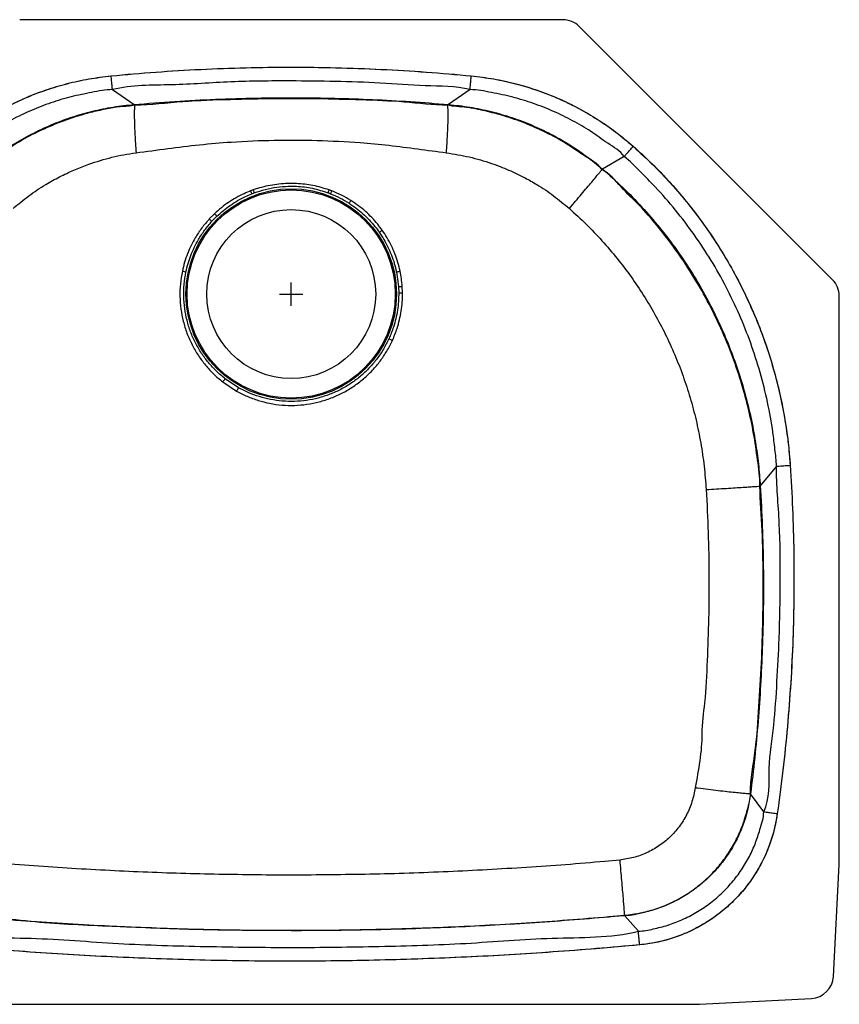
# Model space of a CAD drawing. Units: inches. Extents: x -15.8 to 15.8, y -10.6 to 10.6.
# Drawn here: x -1.8 to 15.8, y -10.6 to 10.6 of the extents above; entities that cross this region are included whole.
import ezdxf

# ---------------------------------------------------------------- set-up
doc = ezdxf.new("R2010")
doc.units = ezdxf.units.IN
doc.header["$MEASUREMENT"] = 0
doc.layers.get('0').update_dxf_attribs({"linetype": 'CONTINUOUS'})

# ---------------------------------------------------------------- blocks, each defined once
blk = doc.blocks.new('ELUH3221L_Top')
for p, q in [((9.829, 10.57), (-1.829, 10.57)), ((15.619, 4.987), (10.182, 10.424)), ((0.162, 9.069), (0.626, 8.75)), ((7.838, 9.069), (7.374, 8.75)), ((0.626, 8.75), (0.646, 8.736)), ((7.374, 8.75), (7.354, 8.736)), ((-0.618, 8.489), (-1.018, 8.348)), ((11.146, 7.631), (10.684, 7.363)), ((-0.663, 7.343), (-0.345, 7.469)), ((10.684, 7.363), (10.668, 7.354)), ((3.184, 6.914), (3.129, 6.894)), ((3.154, 6.832), (3.207, 6.853)), ((4.871, 6.894), (4.816, 6.914)), ((2.353, 6.405), (2.242, 6.292)), ((2.298, 6.241), (2.405, 6.351)), ((6.259, 5.155), (6.302, 4.84)), ((4, 4.43), (4, 4.93)), ((3.75, 4.68), (4.25, 4.68)), ((6.302, 4.84), (6.308, 4.703)), ((6.389, 4.704), (6.383, 4.846)), ((15.766, -7.57), (15.766, 4.633)), ((2.529, 2.794), (2.828, 2.596)), ((2.869, 2.669), (2.581, 2.861)), ((14.416, 0.983), (14.069, 0.562)), ((14.069, 0.562), (14.063, 0.555)), ((13.861, -6.051), (13.858, -6.046)), ((14.143, -6.435), (13.861, -6.051)), ((11.052, -7.472), (10.729, -7.503)), ((15.64, -9.971), (15.766, -7.57)), ((4.009, -7.797), (3.463, -7.795)), ((11.153, -8.667), (11.15, -8.663)), ((11.453, -9), (11.153, -8.667)), ((3.455, -8.982), (4.009, -8.984)), ((-12.766, -10.57), (12.766, -10.57)), ((12.766, -10.57), (15.167, -10.444))]:
    blk.add_line(p, q)
for points in [[(2.581, 2.861), (2.576, 2.855), (2.571, 2.848), (2.565, 2.84), (2.558, 2.832), (2.552, 2.823), (2.544, 2.814), (2.537, 2.804), (2.529, 2.794)], [(2.869, 2.669), (2.865, 2.662), (2.861, 2.655), (2.856, 2.646), (2.851, 2.637), (2.845, 2.627), (2.84, 2.617), (2.834, 2.607), (2.828, 2.596)]]:
    blk.add_lwpolyline(points)
for radius in [2.26, 2.235, 1.813]:
    blk.add_circle((4, 4.68), radius)
for centre, radius, start, end in [((9.829, 10.07), 0.5, 45, 90), ((11.048, 10.057), 8.527, 201.7733, 202.2178), ((11.232, 9.904), 8.586, 200.3773, 200.8133), ((-3.254, 9.909), 8.607, 339.2027, 339.6376), ((-3.089, 10.075), 8.573, 337.7703, 338.2125), ((-7.364, 14.812), 15.03, 327.0099, 327.2825), ((21.638, 24.876), 26.704, 223.7654, 223.9255), ((22.457, 28.398), 29.956, 227.5579, 227.7022), ((-11.74, 31.326), 30.853, 304.8495, 304.9921), ((11.736, 53.263), 49.135, 258.1698, 258.2633), ((-3.874, 53.925), 49.812, 281.7373, 281.8295), ((15.266, 4.633), 0.5, 0, 45), ((2.359, 63.118), 58.411, 273.87064, 273.95), ((5.736, 74.003), 69.302, 270.47281, 270.53995), ((37.185, 71.248), 74.342, 245.28059, 245.34481), ((15.14, -9.945), 0.5, 273, 357)]:
    blk.add_arc(centre, radius, start, end)
for points, knots in [([(0.134, 9.364), (0.776, 9.426), (1.42, 9.473), (2.708, 9.535), (3.353, 9.551), (4.645, 9.551), (5.29, 9.535), (6.58, 9.473), (7.224, 9.426), (7.866, 9.364)], [0, 0, 0, 0, 0.25, 0.25, 0.5, 0.5, 0.75, 0.75, 1, 1, 1, 1]), ([(0.134, 9.364), (0.453, 9.392), (1.092, 9.45), (2.054, 9.507), (3.017, 9.543), (3.984, 9.555), (4.953, 9.543), (5.925, 9.508), (6.896, 9.451), (7.543, 9.393), (7.866, 9.364)], [0, 0, 0, 0, 0.124269, 0.248538, 0.373096, 0.497653, 0.623055, 0.74853, 0.874228, 1, 1, 1, 1]), ([(-3.341, 7.852), (-3.22, 7.959), (-3.096, 8.061), (-2.839, 8.254), (-2.707, 8.346), (-2.434, 8.519), (-2.295, 8.6), (-2.011, 8.751), (-1.866, 8.82), (-1.644, 8.917), (-1.57, 8.947), (-1.42, 9.005), (-1.345, 9.033), (-1.118, 9.111), (-0.965, 9.157), (-0.657, 9.237), (-0.501, 9.27), (-0.186, 9.326), (-0.027, 9.348), (0.134, 9.364)], [0, 0, 0, 0, 0.125, 0.125, 0.25, 0.25, 0.375, 0.375, 0.5, 0.5, 0.5625, 0.5625, 0.625, 0.625, 0.75, 0.75, 0.875, 0.875, 1, 1, 1, 1]), ([(-3.341, 7.852), (-3.217, 7.957), (-2.968, 8.167), (-2.564, 8.444), (-2.14, 8.69), (-1.704, 8.898), (-1.26, 9.068), (-0.807, 9.203), (-0.342, 9.306), (-0.025, 9.344), (0.134, 9.364)], [0, 0, 0, 0, 0.1266101, 0.2540259, 0.380636, 0.5080515, 0.629568, 0.7510844, 0.8755421, 1, 1, 1, 1]), ([(0.162, 9.069), (0.162, 9.076), (0.16, 9.089), (0.154, 9.158), (0.144, 9.253), (0.137, 9.327), (0.134, 9.364)], [0, 0, 0, 0, 0.25, 0.5, 0.749999, 1, 1, 1, 1]), ([(7.838, 9.069), (7.838, 9.076), (7.84, 9.089), (7.846, 9.158), (7.856, 9.253), (7.863, 9.327), (7.866, 9.364)], [0, 0, 0, 0, 0.25, 0.5, 0.75, 1, 1, 1, 1]), ([(7.866, 9.364), (8.027, 9.348), (8.186, 9.326), (8.503, 9.27), (8.66, 9.236), (8.972, 9.155), (9.127, 9.108), (9.431, 9.003), (9.581, 8.945), (9.802, 8.848), (9.875, 8.814), (10.02, 8.745), (10.091, 8.708), (10.303, 8.595), (10.441, 8.515), (10.71, 8.344), (10.841, 8.253), (11.096, 8.06), (11.22, 7.959), (11.341, 7.852)], [0, 0, 0, 0, 0.125, 0.125, 0.25, 0.25, 0.375, 0.375, 0.5, 0.5, 0.5625, 0.5625, 0.625, 0.625, 0.75, 0.75, 0.875, 0.875, 1, 1, 1, 1]), ([(7.866, 9.364), (8.028, 9.344), (8.352, 9.305), (8.83, 9.198), (9.299, 9.056), (9.748, 8.879), (10.176, 8.67), (10.583, 8.431), (10.975, 8.161), (11.219, 7.955), (11.341, 7.852)], [0, 0, 0, 0, 0.126645, 0.254095, 0.38074, 0.508192, 0.629674, 0.751156, 0.875578, 1, 1, 1, 1]), ([(7.838, 9.069), (7.838, 9.069), (7.525, 9.148), (6.871, 9.133), (5.912, 9.219), (4.946, 9.247), (3.879, 9.259), (2.705, 9.249), (1.438, 9.151), (0.575, 9.172), (0.162, 9.069), (0.162, 9.069)], [0, 0, 0, 0, 0, 0.125737, 0.251473, 0.376912, 0.502351, 0.66822, 0.834131, 1, 1, 1, 1, 1]), ([(0.162, 9.069), (0.162, 9.069), (0.012, 9.069), (-0.285, 9.007), (-0.727, 8.921), (-1.159, 8.79), (-1.586, 8.627), (-2.001, 8.428), (-2.406, 8.196), (-2.786, 7.927), (-3.036, 7.741), (-3.146, 7.631), (-3.146, 7.631)], [0, 0, 0, 0, 0.0000006, 0.1228002, 0.2459664, 0.3691324, 0.4919318, 0.6189477, 0.7459637, 0.8729815, 0.9999993, 1, 1, 1, 1]), ([(0.626, 8.75), (0.916, 8.773), (1.498, 8.819), (2.371, 8.864), (3.246, 8.891), (4.1, 8.897), (4.935, 8.886), (5.748, 8.858), (6.562, 8.815), (7.104, 8.772), (7.374, 8.75)], [0, 0, 0, 0, 0.129438, 0.258939, 0.388377, 0.517878, 0.638307, 0.758735, 0.879368, 1, 1, 1, 1]), ([(11.146, 7.631), (11.146, 7.631), (11.063, 7.756), (10.787, 7.909), (10.434, 8.182), (10.04, 8.406), (9.631, 8.608), (9.202, 8.776), (8.756, 8.914), (8.3, 9.005), (7.993, 9.069), (7.838, 9.069), (7.838, 9.069)], [0, 0, 0, 0, 0.0000006, 0.1227697, 0.2459055, 0.3690414, 0.4918107, 0.6188593, 0.7459081, 0.8729535, 0.9999994, 1, 1, 1, 1]), ([(-2.684, 7.363), (-2.564, 7.461), (-2.324, 7.658), (-1.936, 7.915), (-1.529, 8.143), (-1.113, 8.334), (-0.69, 8.49), (-0.262, 8.611), (0.177, 8.702), (0.476, 8.734), (0.626, 8.75)], [0, 0, 0, 0, 0.1272625, 0.2553337, 0.3825962, 0.5106679, 0.6315691, 0.7524701, 0.8762347, 1, 1, 1, 1]), ([(0.646, 8.736), (0.646, 8.736), (0.543, 8.71), (0.326, 8.712), (0.01, 8.649), (-0.307, 8.582), (-0.514, 8.52), (-0.618, 8.489)], [0, 0, 0, 0, 0.000002, 0.248472, 0.496943, 0.748471, 1, 1, 1, 1]), ([(0.646, 8.736), (0.643, 8.728), (0.637, 8.712), (0.632, 8.646), (0.63, 8.55), (0.632, 8.425), (0.636, 8.274), (0.644, 8.102), (0.655, 7.914), (0.664, 7.78), (0.668, 7.712)], [0, 0, 0, 0, 0.125, 0.25, 0.375, 0.5, 0.625, 0.75, 0.875, 1, 1, 1, 1]), ([(7.354, 8.736), (7.354, 8.736), (7.043, 8.736), (6.426, 8.817), (5.494, 8.847), (4.563, 8.874), (3.631, 8.876), (2.667, 8.853), (1.671, 8.825), (0.989, 8.736), (0.646, 8.736), (0.646, 8.736)], [0, 0, 0, 0, 0, 0.138756, 0.277519, 0.416222, 0.554942, 0.69365, 0.84683, 1, 1, 1, 1, 1]), ([(7.332, 7.712), (7.336, 7.78), (7.345, 7.914), (7.356, 8.102), (7.364, 8.274), (7.369, 8.425), (7.37, 8.55), (7.368, 8.646), (7.363, 8.712), (7.357, 8.728), (7.354, 8.736)], [0, 0, 0, 0, 0.1250001, 0.2500001, 0.3750004, 0.5000004, 0.6250002, 0.7500001, 0.8750003, 1, 1, 1, 1]), ([(10.668, 7.354), (10.668, 7.354), (10.579, 7.488), (10.278, 7.644), (9.895, 7.927), (9.466, 8.155), (9.025, 8.352), (8.59, 8.505), (8.167, 8.613), (7.765, 8.703), (7.487, 8.703), (7.354, 8.736), (7.354, 8.736)], [0, 0, 0, 0, 0.000001, 0.132004, 0.264235, 0.396241, 0.528934, 0.661629, 0.774372, 0.887255, 0.999999, 1, 1, 1, 1]), ([(7.374, 8.75), (7.528, 8.734), (7.837, 8.7), (8.293, 8.604), (8.74, 8.474), (9.168, 8.311), (9.575, 8.119), (9.962, 7.899), (10.335, 7.649), (10.567, 7.459), (10.684, 7.363)], [0, 0, 0, 0, 0.127262, 0.2553312, 0.3825936, 0.5106653, 0.6315671, 0.7524686, 0.8762341, 1, 1, 1, 1]), ([(-1.018, 8.348), (-1.163, 8.286), (-1.456, 8.162), (-1.88, 7.931), (-2.282, 7.659), (-2.552, 7.47), (-2.668, 7.354), (-2.668, 7.354)], [0, 0, 0, 0, 0.245671, 0.492987, 0.745594, 0.999999, 1, 1, 1, 1]), ([(0.668, 7.712), (0.895, 7.743), (1.348, 7.804), (2.029, 7.889), (2.791, 7.955), (3.635, 7.989), (4.557, 7.984), (5.379, 7.944), (6.098, 7.877), (6.715, 7.797), (7.126, 7.741), (7.332, 7.712)], [0, 0, 0, 0, 0.102548, 0.205105, 0.307612, 0.445348, 0.583297, 0.720928, 0.813926, 0.906967, 1, 1, 1, 1]), ([(11.146, 7.631), (11.151, 7.637), (11.16, 7.648), (11.206, 7.7), (11.269, 7.77), (11.317, 7.825), (11.341, 7.852)], [0, 0, 0, 0, 0.25, 0.500001, 0.75, 1, 1, 1, 1]), ([(11.341, 7.852), (11.588, 7.634), (11.822, 7.406), (12.265, 6.93), (12.474, 6.682), (12.867, 6.167), (13.051, 5.9), (13.309, 5.485), (13.392, 5.344), (13.511, 5.129), (13.55, 5.057), (13.627, 4.911), (13.664, 4.838), (13.845, 4.47), (13.975, 4.171), (14.204, 3.562), (14.303, 3.253), (14.473, 2.625), (14.542, 2.307), (14.623, 1.821), (14.647, 1.658), (14.685, 1.331), (14.7, 1.167), (14.711, 1.003)], [0, 0, 0, 0, 0.125, 0.125, 0.25, 0.25, 0.375, 0.375, 0.4375, 0.4375, 0.46875, 0.46875, 0.5, 0.5, 0.625, 0.625, 0.75, 0.75, 0.875, 0.875, 0.9375, 0.9375, 1, 1, 1, 1]), ([(11.341, 7.852), (11.49, 7.716), (11.787, 7.444), (12.2, 7.004), (12.593, 6.535), (12.959, 6.038), (13.298, 5.513), (13.593, 4.988), (13.846, 4.466), (14.062, 3.953), (14.25, 3.423), (14.41, 2.878), (14.54, 2.32), (14.626, 1.819), (14.682, 1.379), (14.701, 1.128), (14.711, 1.003)], [0, 0, 0, 0, 0.077092, 0.154254, 0.231346, 0.311097, 0.390925, 0.470676, 0.541761, 0.6129, 0.683985, 0.757135, 0.830345, 0.903495, 0.951713, 1, 1, 1, 1]), ([(-0.345, 7.469), (-0.18, 7.522), (0.068, 7.602), (0.409, 7.674), (0.582, 7.7), (0.668, 7.712)], [0, 0, 0, 0, 0.497181, 0.748591, 1, 1, 1, 1]), ([(7.332, 7.712), (7.496, 7.686), (7.825, 7.633), (8.27, 7.501), (8.669, 7.348), (8.989, 7.188), (9.19, 7.083), (9.271, 7.029), (9.271, 7.029)], [0, 0, 0, 0, 0.241177, 0.482345, 0.671313, 0.860278, 0.999999, 1, 1, 1, 1]), ([(14.416, 0.983), (14.416, 0.983), (14.416, 1.105), (14.383, 1.348), (14.332, 1.808), (14.231, 2.36), (14.072, 2.999), (13.87, 3.627), (13.627, 4.239), (13.343, 4.833), (13.019, 5.407), (12.655, 5.959), (12.255, 6.485), (11.865, 6.937), (11.488, 7.311), (11.271, 7.538), (11.146, 7.631), (11.146, 7.631)], [0, 0, 0, 0, 0, 0.048255, 0.096509, 0.18287, 0.269527, 0.356283, 0.442939, 0.5293, 0.616087, 0.703074, 0.790061, 0.876847, 0.938423, 1, 1, 1, 1, 1]), ([(-1.271, 7.029), (-1.271, 7.029), (-1.174, 7.089), (-0.974, 7.2), (-0.767, 7.296), (-0.663, 7.343)], [0, 0, 0, 0, 0.000003, 0.499146, 1, 1, 1, 1]), ([(9.972, 6.516), (10.017, 6.569), (10.107, 6.675), (10.234, 6.826), (10.351, 6.965), (10.454, 7.088), (10.539, 7.191), (10.605, 7.272), (10.651, 7.33), (10.663, 7.346), (10.668, 7.354)], [0, 0, 0, 0, 0.125, 0.25, 0.375, 0.5, 0.625, 0.75, 0.875, 1, 1, 1, 1]), ([(14.063, 0.555), (14.063, 0.555), (14.063, 0.745), (14.011, 1.124), (13.932, 1.689), (13.812, 2.247), (13.654, 2.825), (13.45, 3.419), (13.195, 4.025), (12.899, 4.613), (12.566, 5.18), (12.214, 5.696), (11.848, 6.161), (11.483, 6.588), (11.075, 6.965), (10.835, 7.271), (10.668, 7.354), (10.668, 7.354)], [0, 0, 0, 0, 0, 0.073059, 0.146245, 0.21943, 0.292489, 0.376431, 0.460659, 0.544984, 0.629213, 0.713154, 0.784806, 0.856577, 0.928347, 1, 1, 1, 1, 1]), ([(10.684, 7.363), (10.83, 7.234), (11.122, 6.974), (11.53, 6.552), (11.918, 6.104), (12.281, 5.626), (12.617, 5.122), (12.911, 4.617), (13.164, 4.114), (13.381, 3.619), (13.572, 3.108), (13.735, 2.581), (13.869, 2.041), (13.966, 1.523), (14.034, 1.03), (14.057, 0.718), (14.069, 0.562)], [0, 0, 0, 0, 0.075072, 0.150211, 0.225283, 0.302943, 0.380678, 0.458337, 0.527569, 0.596854, 0.666086, 0.737329, 0.808631, 0.879875, 0.939868, 1, 1, 1, 1]), ([(-1.972, 6.516), (-1.861, 6.608), (-1.639, 6.792), (-1.393, 6.959), (-1.271, 7.029), (-1.271, 7.029)], [0, 0, 0, 0, 0.497923, 0.999997, 1, 1, 1, 1]), ([(4.816, 6.914), (4.758, 6.933), (4.644, 6.971), (4.411, 7.024), (4.17, 7.053), (3.926, 7.055), (3.737, 7.042), (3.549, 7.014), (3.364, 6.973), (3.244, 6.934), (3.184, 6.914)], [0, 0, 0, 0, 0.1089377, 0.2178781, 0.4303466, 0.5442146, 0.6580816, 0.7720134, 0.8859426, 1, 1, 1, 1]), ([(3.207, 6.853), (3.285, 6.879), (3.443, 6.932), (3.689, 6.978), (3.913, 6.997), (4.169, 6.994), (4.459, 6.96), (4.681, 6.889), (4.793, 6.853)], [0, 0, 0, 0, 0.153834, 0.308121, 0.461937, 0.569754, 0.782359, 1, 1, 1, 1]), ([(9.271, 7.029), (9.271, 7.029), (9.397, 6.966), (9.636, 6.79), (9.859, 6.608), (9.972, 6.516)], [0, 0, 0, 0, 0.000003, 0.498054, 1, 1, 1, 1]), ([(3.129, 6.894), (3.082, 6.875), (2.976, 6.832), (2.818, 6.75), (2.654, 6.65), (2.498, 6.535), (2.401, 6.448), (2.353, 6.405)], [0, 0, 0, 0, 0.16608, 0.37173, 0.577383, 0.788689, 1, 1, 1, 1]), ([(2.405, 6.351), (2.45, 6.392), (2.541, 6.475), (2.69, 6.586), (2.849, 6.687), (2.96, 6.746), (3.062, 6.794), (3.108, 6.813), (3.154, 6.832)], [0, 0, 0, 0, 0.205615, 0.411229, 0.622234, 0.833239, 0.833629, 1, 1, 1, 1]), ([(4.793, 6.853), (4.793, 6.853), (4.811, 6.846), (4.829, 6.839), (4.846, 6.832)], [0, 0, 0, 0, 0.010746, 1, 1, 1, 1]), ([(4.846, 6.832), (4.915, 6.803), (5.052, 6.745), (5.179, 6.667), (5.243, 6.628)], [0, 0, 0, 0, 0.4977131, 1, 1, 1, 1]), ([(5.282, 6.688), (5.216, 6.727), (5.085, 6.806), (4.943, 6.864), (4.871, 6.894)], [0, 0, 0, 0, 0.497563, 1, 1, 1, 1]), ([(5.243, 6.628), (5.294, 6.594), (5.396, 6.525), (5.539, 6.406), (5.674, 6.275), (5.792, 6.141), (5.859, 6.049), (5.89, 6.007)], [0, 0, 0, 0, 0.204274, 0.408547, 0.618212, 0.827876, 1, 1, 1, 1]), ([(5.953, 6.051), (5.921, 6.094), (5.852, 6.188), (5.732, 6.323), (5.594, 6.456), (5.445, 6.58), (5.336, 6.652), (5.282, 6.688)], [0, 0, 0, 0, 0.1722901, 0.3764563, 0.5806204, 0.7903113, 1, 1, 1, 1]), ([(9.972, 6.516), (10.093, 6.405), (10.335, 6.184), (10.676, 5.825), (10.999, 5.447), (11.296, 5.055), (11.567, 4.654), (11.811, 4.245), (12.035, 3.819), (12.237, 3.378), (12.415, 2.921), (12.568, 2.453), (12.695, 1.973), (12.795, 1.483), (12.869, 0.985), (12.895, 0.649), (12.908, 0.482)], [0, 0, 0, 0, 0.071499, 0.142998, 0.215419, 0.287839, 0.356981, 0.426174, 0.495315, 0.566411, 0.637563, 0.708659, 0.78102, 0.853382, 0.926693, 1, 1, 1, 1]), ([(2.242, 6.292), (2.187, 6.229), (2.077, 6.101), (1.949, 5.907), (1.849, 5.721), (1.772, 5.545), (1.708, 5.362), (1.678, 5.235), (1.663, 5.171)], [0, 0, 0, 0, 0.196616, 0.395461, 0.5446, 0.693738, 0.846869, 1, 1, 1, 1]), ([(1.741, 5.155), (1.755, 5.215), (1.783, 5.334), (1.843, 5.51), (1.917, 5.683), (2.015, 5.865), (2.138, 6.055), (2.244, 6.179), (2.298, 6.241)], [0, 0, 0, 0, 0.149095, 0.298191, 0.451247, 0.604303, 0.801045, 1, 1, 1, 1]), ([(5.89, 6.007), (5.924, 5.956), (5.992, 5.853), (6.079, 5.689), (6.154, 5.517), (6.216, 5.338), (6.245, 5.216), (6.259, 5.155)], [0, 0, 0, 0, 0.197103, 0.394207, 0.596547, 0.798888, 1, 1, 1, 1]), ([(6.337, 5.171), (6.322, 5.234), (6.293, 5.359), (6.23, 5.541), (6.153, 5.717), (6.062, 5.888), (5.989, 5.997), (5.953, 6.051)], [0, 0, 0, 0, 0.201221, 0.398276, 0.595332, 0.797666, 1, 1, 1, 1]), ([(1.663, 5.171), (1.647, 5.08), (1.615, 4.9), (1.607, 4.627), (1.627, 4.358), (1.678, 4.094), (1.758, 3.837), (1.867, 3.59), (2, 3.36), (2.157, 3.15), (2.331, 2.959), (2.463, 2.849), (2.529, 2.794)], [0, 0, 0, 0, 0.104728, 0.205434, 0.306462, 0.407169, 0.508027, 0.609208, 0.710065, 0.806616, 0.903452, 1, 1, 1, 1]), ([(2.581, 2.861), (2.517, 2.914), (2.39, 3.02), (2.222, 3.204), (2.071, 3.406), (1.941, 3.628), (1.836, 3.866), (1.758, 4.114), (1.709, 4.37), (1.688, 4.629), (1.695, 4.892), (1.726, 5.066), (1.741, 5.155)], [0, 0, 0, 0, 0.096495, 0.193272, 0.289769, 0.390604, 0.491762, 0.592597, 0.693347, 0.794418, 0.895168, 1, 1, 1, 1]), ([(6.383, 4.846), (6.383, 4.846), (6.376, 4.955), (6.356, 5.063), (6.337, 5.171)], [0, 0, 0, 0, 0.00044, 1, 1, 1, 1]), ([(6.308, 4.703), (6.307, 4.642), (6.305, 4.519), (6.284, 4.334), (6.248, 4.15), (6.191, 3.942), (6.132, 3.801), (6.097, 3.718)], [0, 0, 0, 0, 0.1814328, 0.3628659, 0.549135, 0.7354038, 1, 1, 1, 1]), ([(6.173, 3.684), (6.209, 3.769), (6.269, 3.914), (6.327, 4.126), (6.364, 4.315), (6.387, 4.508), (6.388, 4.638), (6.389, 4.704)], [0, 0, 0, 0, 0.2646764, 0.446089, 0.6275014, 0.8137518, 1, 1, 1, 1]), ([(2.828, 2.596), (2.902, 2.557), (3.052, 2.479), (3.29, 2.393), (3.541, 2.328), (3.802, 2.292), (4.071, 2.285), (4.339, 2.308), (4.604, 2.361), (4.86, 2.444), (5.106, 2.554), (5.338, 2.692), (5.553, 2.855), (5.746, 3.038), (5.913, 3.239), (6.058, 3.453), (6.135, 3.607), (6.173, 3.684)], [0, 0, 0, 0, 0.0639054, 0.1279906, 0.191896, 0.2598114, 0.327943, 0.3958584, 0.4638542, 0.5320669, 0.6000626, 0.6681181, 0.736391, 0.8044444, 0.8695649, 0.9348779, 1, 1, 1, 1]), ([(6.097, 3.718), (6.06, 3.644), (5.986, 3.496), (5.846, 3.29), (5.684, 3.096), (5.498, 2.919), (5.291, 2.762), (5.067, 2.629), (4.83, 2.522), (4.582, 2.443), (4.328, 2.391), (4.069, 2.369), (3.809, 2.376), (3.557, 2.411), (3.315, 2.473), (3.085, 2.556), (2.941, 2.631), (2.869, 2.669)], [0, 0, 0, 0, 0.065128, 0.130447, 0.195575, 0.263625, 0.331891, 0.399939, 0.467934, 0.536146, 0.60414, 0.672058, 0.740192, 0.80811, 0.872013, 0.936097, 1, 1, 1, 1]), ([(14.143, -6.435), (14.143, -6.435), (14.282, -6.156), (14.222, -5.493), (14.373, -4.581), (14.429, -3.644), (14.485, -2.614), (14.501, -1.481), (14.498, -0.248), (14.416, 0.572), (14.416, 0.983), (14.416, 0.983)], [0, 0, 0, 0, 0.0000004, 0.125858, 0.2517156, 0.377226, 0.5027363, 0.6684742, 0.8342617, 0.9999997, 1, 1, 1, 1]), ([(14.416, 0.983), (14.423, 0.983), (14.436, 0.984), (14.505, 0.989), (14.6, 0.995), (14.674, 1), (14.711, 1.003)], [0, 0, 0, 0, 0.249999, 0.5, 0.75, 1, 1, 1, 1]), ([(14.711, 1.003), (14.753, 0.379), (14.779, -0.245), (14.798, -1.494), (14.792, -2.118), (14.746, -3.368), (14.706, -3.991), (14.595, -5.237), (14.523, -5.858), (14.435, -6.477)], [0, 0, 0, 0, 0.25, 0.25, 0.5, 0.5, 0.75, 0.75, 1, 1, 1, 1]), ([(14.711, 1.003), (14.73, 0.693), (14.767, 0.073), (14.792, -0.858), (14.795, -1.791), (14.773, -2.726), (14.727, -3.664), (14.655, -4.603), (14.561, -5.541), (14.477, -6.165), (14.435, -6.477)], [0, 0, 0, 0, 0.12415, 0.2483, 0.372784, 0.497269, 0.622736, 0.748289, 0.874101, 1, 1, 1, 1]), ([(12.908, 0.482), (12.924, 0.174), (12.955, -0.44), (12.971, -1.362), (12.965, -2.28), (12.928, -3.192), (12.895, -4.017), (12.816, -4.537), (12.816, -4.758), (12.816, -4.758)], [0, 0, 0, 0, 0.175826, 0.351685, 0.527511, 0.700571, 0.873631, 1, 1, 1, 1, 1]), ([(12.908, 0.482), (12.982, 0.486), (13.13, 0.495), (13.341, 0.508), (13.535, 0.521), (13.707, 0.531), (13.85, 0.541), (13.96, 0.548), (14.036, 0.553), (14.054, 0.554), (14.063, 0.555)], [0, 0, 0, 0, 0.125, 0.25, 0.375, 0.5, 0.625, 0.75, 0.875, 1, 1, 1, 1]), ([(13.858, -6.046), (13.858, -6.046), (13.858, -5.734), (13.983, -5.115), (14.04, -4.179), (14.1, -3.242), (14.129, -2.299), (14.132, -1.35), (14.122, -0.397), (14.063, 0.237), (14.063, 0.555), (14.063, 0.555)], [0, 0, 0, 0, 0, 0.141886, 0.283774, 0.425694, 0.567614, 0.711734, 0.855879, 1, 1, 1, 1, 1]), ([(14.069, 0.562), (14.085, 0.271), (14.117, -0.311), (14.137, -1.185), (14.138, -2.06), (14.117, -2.903), (14.078, -3.715), (14.024, -4.495), (13.953, -5.274), (13.892, -5.792), (13.861, -6.051)], [0, 0, 0, 0, 0.131962, 0.264004, 0.395967, 0.528009, 0.645893, 0.763777, 0.881888, 1, 1, 1, 1]), ([(12.816, -4.758), (12.816, -4.758), (12.816, -5.148), (12.744, -5.534), (12.671, -5.919)], [0, 0, 0, 0, 0.000002, 1, 1, 1, 1]), ([(12.671, -5.919), (12.652, -6.02), (12.614, -6.222), (12.494, -6.505), (12.332, -6.762), (12.132, -6.988), (11.896, -7.177), (11.633, -7.324), (11.35, -7.429), (11.151, -7.458), (11.052, -7.472)], [0, 0, 0, 0, 0.127252, 0.254505, 0.37881, 0.503115, 0.627363, 0.751612, 0.875806, 1, 1, 1, 1]), ([(12.671, -5.919), (12.747, -5.928), (12.898, -5.947), (13.115, -5.972), (13.316, -5.995), (13.493, -6.015), (13.641, -6.03), (13.754, -6.041), (13.832, -6.047), (13.849, -6.047), (13.858, -6.046)], [0, 0, 0, 0, 0.125, 0.25, 0.375, 0.5, 0.625, 0.75, 0.875, 1, 1, 1, 1]), ([(11.15, -8.663), (11.15, -8.663), (11.262, -8.663), (11.484, -8.615), (11.81, -8.534), (12.125, -8.411), (12.423, -8.254), (12.702, -8.065), (12.959, -7.846), (13.188, -7.599), (13.39, -7.329), (13.561, -7.034), (13.701, -6.72), (13.794, -6.388), (13.858, -6.162), (13.858, -6.046), (13.858, -6.046)], [0, 0, 0, 0, 0.000001, 0.082686, 0.165634, 0.24832, 0.330921, 0.413784, 0.496385, 0.579107, 0.662091, 0.744813, 0.829779, 0.915032, 0.999999, 1, 1, 1, 1]), ([(13.861, -6.051), (13.843, -6.162), (13.808, -6.384), (13.708, -6.707), (13.576, -7.018), (13.408, -7.312), (13.209, -7.585), (12.98, -7.834), (12.725, -8.055), (12.447, -8.247), (12.147, -8.408), (11.828, -8.533), (11.495, -8.624), (11.267, -8.653), (11.153, -8.667)], [0, 0, 0, 0, 0.082821, 0.165904, 0.248723, 0.331546, 0.414632, 0.497455, 0.580271, 0.663353, 0.74617, 0.830686, 0.915483, 1, 1, 1, 1]), ([(11.453, -9), (11.453, -9), (11.561, -9), (11.774, -8.953), (12.088, -8.877), (12.395, -8.759), (12.692, -8.607), (12.973, -8.42), (13.233, -8.203), (13.465, -7.958), (13.669, -7.688), (13.836, -7.406), (13.97, -7.115), (14.069, -6.794), (14.143, -6.566), (14.143, -6.435), (14.143, -6.435)], [0, 0, 0, 0, 0.000001, 0.080701, 0.161638, 0.242338, 0.326418, 0.410768, 0.494849, 0.578952, 0.663324, 0.747429, 0.824703, 0.901977, 0.999999, 1, 1, 1, 1]), ([(14.435, -6.477), (14.409, -6.66), (14.368, -6.839), (14.257, -7.186), (14.188, -7.356), (14.082, -7.562), (14.06, -7.602), (14.014, -7.682), (13.991, -7.722), (13.918, -7.838), (13.866, -7.914), (13.702, -8.133), (13.581, -8.27), (13.414, -8.43), (13.38, -8.461), (13.31, -8.522), (13.275, -8.551), (13.168, -8.637), (13.095, -8.692), (12.868, -8.845), (12.708, -8.935), (12.498, -9.031), (12.455, -9.049), (12.37, -9.084), (12.327, -9.1), (12.198, -9.146), (12.11, -9.174), (11.845, -9.244), (11.665, -9.277), (11.481, -9.294)], [0, 0, 0, 0, 0.125, 0.125, 0.25, 0.25, 0.28125, 0.28125, 0.3125, 0.3125, 0.375, 0.375, 0.5, 0.5, 0.53125, 0.53125, 0.5625, 0.5625, 0.625, 0.625, 0.75, 0.75, 0.78125, 0.78125, 0.8125, 0.8125, 0.875, 0.875, 1, 1, 1, 1]), ([(14.435, -6.477), (14.414, -6.598), (14.371, -6.842), (14.255, -7.195), (14.104, -7.534), (13.914, -7.853), (13.691, -8.149), (13.435, -8.419), (13.151, -8.657), (12.841, -8.862), (12.516, -9.03), (12.178, -9.157), (11.834, -9.25), (11.598, -9.279), (11.481, -9.294)], [0, 0, 0, 0, 0.0841024, 0.1684728, 0.2525744, 0.3366776, 0.4210487, 0.5051511, 0.5892305, 0.6735777, 0.7576567, 0.8383589, 0.9192977, 1, 1, 1, 1]), ([(14.143, -6.435), (14.149, -6.436), (14.161, -6.438), (14.23, -6.447), (14.324, -6.461), (14.398, -6.471), (14.435, -6.477)], [0, 0, 0, 0, 0.25, 0.5, 0.749999, 1, 1, 1, 1]), ([(3.463, -7.795), (2.921, -7.788), (1.836, -7.774), (0.207, -7.709), (-1.151, -7.628), (-2.238, -7.547), (-2.781, -7.497), (-3.052, -7.472)], [0, 0, 0, 0, 0.24941, 0.498931, 0.749399, 0.874701, 1, 1, 1, 1]), ([(10.729, -7.503), (10.449, -7.527), (9.89, -7.576), (8.77, -7.652), (7.37, -7.729), (5.689, -7.786), (4.569, -7.793), (4.009, -7.797)], [0, 0, 0, 0, 0.125122, 0.250247, 0.500636, 0.750259, 1, 1, 1, 1]), ([(11.052, -7.472), (11.059, -7.548), (11.072, -7.699), (11.091, -7.917), (11.108, -8.118), (11.123, -8.295), (11.135, -8.444), (11.144, -8.557), (11.149, -8.636), (11.15, -8.654), (11.15, -8.663)], [0, 0, 0, 0, 0.125, 0.25, 0.375, 0.5, 0.625, 0.75, 0.875, 1, 1, 1, 1]), ([(11.153, -8.667), (10.561, -8.716), (9.378, -8.815), (7.597, -8.913), (5.814, -8.974), (4.026, -8.995), (2.233, -8.976), (0.437, -8.915), (-1.359, -8.817), (-2.555, -8.717), (-3.153, -8.667)], [0, 0, 0, 0, 0.12437, 0.24874, 0.373359, 0.497978, 0.623324, 0.748734, 0.874335, 1, 1, 1, 1]), ([(-3.15, -8.663), (-3.15, -8.663), (-2.598, -8.663), (-1.501, -8.823), (0.151, -8.89), (1.803, -8.962), (2.905, -8.976), (3.455, -8.982)], [0, 0, 0, 0, 0, 0.250162, 0.500431, 0.750162, 1, 1, 1, 1]), ([(10.827, -8.691), (10.934, -8.677), (11.042, -8.663), (11.15, -8.663), (11.15, -8.663)], [0, 0, 0, 0, 0.999993, 1, 1, 1, 1]), ([(4.009, -8.984), (4.577, -8.98), (5.714, -8.973), (7.419, -8.916), (9.124, -8.827), (10.259, -8.737), (10.827, -8.691)], [0, 0, 0, 0, 0.249714, 0.499543, 0.749714, 1, 1, 1, 1]), ([(-3.453, -9), (-3.453, -9), (-2.846, -9.152), (-1.576, -9.117), (0.286, -9.282), (2.161, -9.332), (4.028, -9.358), (5.89, -9.331), (7.749, -9.28), (9.595, -9.116), (10.852, -9.15), (11.453, -9), (11.453, -9)], [0, 0, 0, 0, 0.0000002, 0.1256876, 0.251375, 0.376785, 0.502195, 0.6266293, 0.7510974, 0.8755655, 0.9999998, 1, 1, 1, 1]), ([(11.481, -9.294), (11.477, -9.257), (11.47, -9.183), (11.461, -9.088), (11.455, -9.019), (11.454, -9.006), (11.453, -9)], [0, 0, 0, 0, 0.25, 0.5, 0.75, 1, 1, 1, 1]), ([(11.481, -9.294), (10.237, -9.411), (8.992, -9.498), (6.499, -9.615), (5.251, -9.644), (2.753, -9.645), (1.504, -9.615), (-0.991, -9.499), (-2.237, -9.411), (-3.481, -9.294)], [0, 0, 0, 0, 0.25, 0.25, 0.5, 0.5, 0.75, 0.75, 1, 1, 1, 1]), ([(11.481, -9.294), (10.862, -9.348), (9.625, -9.456), (7.764, -9.563), (5.9, -9.629), (4.029, -9.652), (2.154, -9.631), (0.275, -9.565), (-1.604, -9.457), (-2.855, -9.349), (-3.481, -9.294)], [0, 0, 0, 0, 0.124316, 0.248632, 0.373219, 0.497805, 0.62318, 0.748625, 0.874278, 1, 1, 1, 1])]:
    blk.add_open_spline(points, degree=3, knots=knots)

msp = doc.modelspace()

# ---------------------------------------------------------------- block references
msp.add_blockref('ELUH3221L_Top', (0, 0))

doc.saveas('drawing.dxf')
